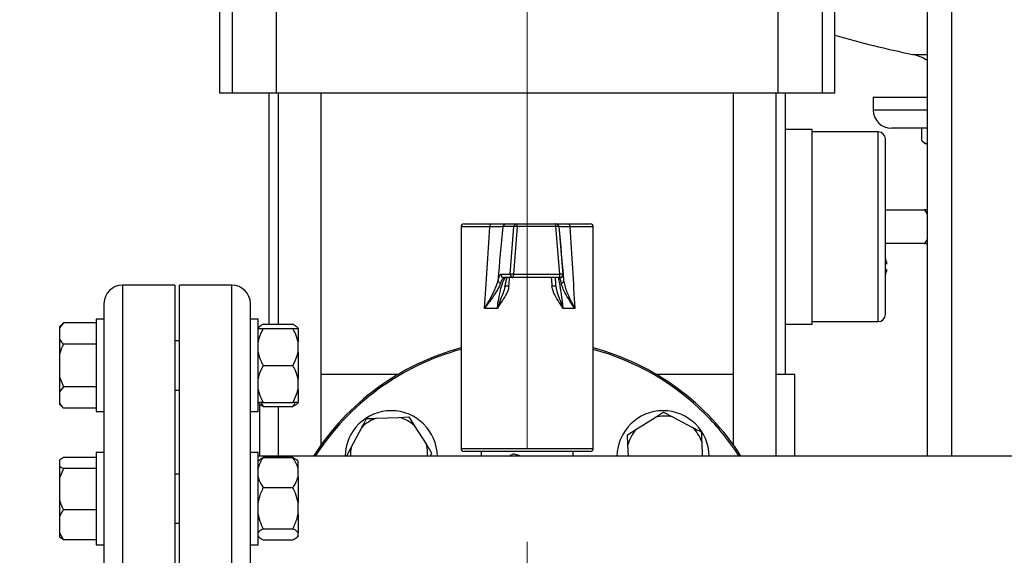
# Model space of a CAD drawing. Units: millimetres. Extents: x 48 to 4992, y 48 to 3516.
# Drawn here: x 990 to 1310, y 911 to 1085 of the extents above; entities that cross this region are included whole.
import ezdxf

# ---------------------------------------------------------------- set-up
doc = ezdxf.new("R2010")
doc.units = ezdxf.units.MM
doc.header["$LTSCALE"] = 12
doc.linetypes.add('CENTERX2', pattern=[20.32, 12.7, -2.54, 2.54, -2.54])
doc.layers.add('FORMAT', color=7, linetype='Continuous')
doc.styles.add('SLDTEXTSTYLE0', font='TXT', dxfattribs={"width": 0.75})
doc.dimstyles.new('SLDDIMSTYLE0', dxfattribs={"dimtxt": 42, "dimasz": 42.672, "dimexe": 0, "dimexo": 0.0625, "dimgap": 10.5, "dimtad": 1, "dimdec": 0, "dimrnd": 1e-09, "dimzin": 12, "dimdsep": 46, "dimtxsty": 'SLDTEXTSTYLE0', "dimsah": 1, "dimcen": 0.09, "dimadec": 0, "dimazin": 3, "dimtfac": 1, "dimtdec": 0, "dimtofl": 0, "dimtmove": 0, "dimatfit": 3, "dimfxl": 0, "dimfrac": 2, "dimtolj": 1, "dimtzin": 12, "dimarcsym": 0})

# ---------------------------------------------------------------- blocks, each defined once
blk = doc.blocks.new('_D')
at = {"layer": 'FORMAT', "color": 7}
for p, q in [((1077.55, 1963.74), (678.11, 1963.74)), ((690.11, 1963.74), (690.11, 764.74)), ((977.55, 764.74), (678.11, 764.74))]:
    blk.add_line(p, q, dxfattribs=at)
for points in [[(690.11, 1963.74), (685.54, 1921.07), (694.68, 1921.07)], [(690.11, 764.74), (694.68, 807.41), (685.54, 807.41)]]:
    blk.add_solid(points, dxfattribs=at)
at = {"layer": 'FORMAT', "color": 7, "insert": (635.97, 1280.13), "char_height": 42, "attachment_point": 1, "rotation": 90, "style": 'SLDTEXTSTYLE0'}
blk.add_mtext('1200', dxfattribs=at)
blk = doc.blocks.new('_D_3')
at = {"layer": 'FORMAT', "color": 7}
for p, q in [((853.53, 898.74), (853.53, 1078.65)), ((979.58, 898.74), (841.53, 898.74)), ((853.53, 898.74), (853.53, 764.74)), ((977.55, 764.74), (841.53, 764.74))]:
    blk.add_line(p, q, dxfattribs=at)
for points in [[(853.53, 898.74), (848.96, 856.07), (858.1, 856.07)], [(853.53, 764.74), (858.1, 807.41), (848.96, 807.41)]]:
    blk.add_solid(points, dxfattribs=at)
at = {"layer": 'FORMAT', "color": 7, "insert": (799.39, 985.55), "char_height": 42, "attachment_point": 1, "rotation": 90, "style": 'SLDTEXTSTYLE0'}
blk.add_mtext('134', dxfattribs=at)

msp = doc.modelspace()

# ---------------------------------------------------------------- linework, layer by layer
at = {"color": 7, "linetype": 'Continuous', "lineweight": 25}
for p, q in [((1284.55, 1259.74), (1284.55, 943.19)), ((1292.55, 1259.74), (1292.55, 943.19)), ((1054.55, 1090.24), (1054.55, 1061.24)), ((1058.6, 1090.24), (1058.6, 1061.24)), ((1072.93, 1090.24), (1072.93, 1061.24)), ((1236.16, 1061.24), (1236.16, 1090.24)), ((1250.49, 1090.24), (1250.49, 1061.24)), ((1254.55, 1061.24), (1254.55, 1090.24)), ((1279.93, 1073.72), (1284.55, 1073.72)), ((1054.55, 1061.24), (1058.6, 1061.24)), ((1058.6, 1061.24), (1072.93, 1061.24)), ((1070.55, 1061.24), (1070.55, 986.04)), ((1072.93, 1061.24), (1236.16, 1061.24)), ((1073.55, 1061.24), (1073.55, 986.04)), ((1087.55, 946.88), (1087.55, 1061.24)), ((1221.55, 1061.24), (1221.55, 946.88)), ((1235.55, 943.19), (1235.55, 1061.24)), ((1236.16, 1061.24), (1250.49, 1061.24)), ((1238.55, 969.74), (1238.55, 1061.24)), ((1250.49, 1061.24), (1254.55, 1061.24)), ((1267.05, 1059.74), (1267.05, 1055.74)), ((1284.55, 1059.74), (1267.05, 1059.74)), ((1267.05, 1055.74), (1284.55, 1055.74)), ((1247.2, 1049.36), (1238.55, 1049.36)), ((1268.72, 1048.54), (1247.19, 1048.54)), ((1268.72, 986.93), (1268.72, 1048.54)), ((1284.55, 1049.74), (1273.05, 1049.74)), ((1282.82, 1045.75), (1282.82, 1049.74)), ((1282.88, 1045.69), (1283.83, 1044.74)), ((1283.83, 1044.74), (1284.55, 1044.74)), ((1271.01, 1023.2), (1283.73, 1023.2)), ((1283.73, 1023.2), (1284.55, 1021.87)), ((1284.55, 1023.2), (1283.73, 1023.2)), ((1134.05, 1018.69), (1142.97, 1018.69)), ((1147.75, 1018.69), (1151.24, 1018.69)), ((1151.24, 1018.69), (1163.79, 1018.69)), ((1163.79, 1018.69), (1163.87, 1018.69)), ((1167.8, 1018.69), (1175.05, 1018.69)), ((1133.05, 1017.69), (1133.05, 945.69)), ((1142.41, 1017.69), (1133.05, 1017.69)), ((1150.25, 1017.78), (1146.76, 1017.78)), ((1149.04, 1002.28), (1150.25, 1017.78)), ((1151.29, 1017.78), (1150.08, 1002.28)), ((1163.84, 1017.78), (1151.29, 1017.78)), ((1165.19, 1002.28), (1163.84, 1017.78)), ((1164.79, 1017.78), (1166.14, 1002.28)), ((1164.87, 1017.78), (1164.79, 1017.78)), ((1176.05, 1017.69), (1168.45, 1017.69)), ((1176.05, 945.69), (1176.05, 1017.69)), ((1283.73, 1012.28), (1271.01, 1012.28)), ((1284.55, 1013.61), (1283.73, 1012.28)), ((1283.73, 1012.28), (1284.55, 1012.28)), ((1146, 1002.28), (1149.04, 1002.28)), ((1150.08, 1002.28), (1165.19, 1002.28)), ((1166.14, 1002.28), (1166.21, 1002.28)), ((1166.21, 1002.28), (1166.23, 1002.09)), ((1150.03, 1001.19), (1146.99, 1001.19)), ((1165.14, 1001.19), (1150.03, 1001.19)), ((1165.21, 1001.19), (1165.14, 1001.19)), ((1039.95, 998.74), (1022.95, 998.74)), ((1022.95, 998.74), (1022.95, 898.74)), ((1039.95, 998.74), (1039.95, 898.74)), ((1058.55, 998.74), (1041.55, 998.74)), ((1041.55, 798.74), (1041.55, 998.74)), ((1058.55, 798.74), (1058.55, 998.74)), ((1147.34, 998.46), (1147.25, 998.09)), ((1147.28, 998.08), (1147.39, 998.64)), ((1016.95, 992.74), (1016.95, 987.65)), ((1064.55, 987.65), (1064.55, 992.74)), ((1144.88, 991.19), (1140.68, 991.19)), ((1170.03, 991.19), (1166.14, 991.19)), ((1003.75, 986.51), (1002.45, 985.21)), ((1003.75, 986.51), (1002.45, 984.89)), ((1014.45, 986.51), (1003.75, 986.51)), ((1016.95, 987.65), (1014.45, 987.65)), ((1014.45, 987.65), (1014.45, 957.97)), ((1016.95, 987.65), (1016.95, 983.19)), ((1067.05, 987.65), (1064.55, 987.65)), ((1064.55, 983.19), (1064.55, 987.65)), ((1067.05, 972.65), (1067.05, 987.65)), ((1068.75, 986.04), (1078.35, 986.04)), ((1238.55, 986.11), (1247.2, 986.11)), ((1247.19, 986.93), (1268.72, 986.93)), ((1002.45, 985.21), (1002.45, 984.89)), ((1002.45, 984.89), (1002.45, 981.2)), ((1016.95, 983.19), (1016.95, 940.03)), ((1064.55, 940.03), (1064.55, 983.26)), ((1067.32, 985.08), (1067.05, 984.81)), ((1068.75, 984.65), (1078.35, 984.65)), ((1080.05, 984.81), (1079.74, 985.12)), ((1080.05, 984.81), (1080.05, 984.75)), ((1080.05, 984.65), (1080.05, 984.75)), ((1080.05, 984.65), (1080.05, 980.33)), ((1002.45, 981.2), (1002.45, 976.35)), ((1041.55, 980.65), (1039.95, 980.65)), ((1080.05, 976.97), (1080.05, 980.33)), ((1014.45, 979.58), (1003.75, 979.58)), ((1080.05, 976.97), (1080.05, 968.33)), ((1002.45, 976.35), (1002.45, 968.95)), ((1067.05, 957.65), (1067.05, 972.65)), ((1068.75, 972.65), (1078.35, 972.65)), ((1002.45, 968.95), (1003.75, 965.72)), ((1002.45, 968.95), (1002.45, 964.11)), ((1080.05, 964.97), (1080.05, 968.33)), ((1112.53, 969.74), (1087.55, 969.74)), ((1221.55, 969.74), (1196.56, 969.74)), ((1241.55, 969.74), (1235.55, 969.74)), ((1241.55, 943.19), (1241.55, 969.74)), ((1003.75, 965.72), (1002.45, 964.11)), ((1002.45, 964.11), (1002.45, 960.41)), ((1014.45, 965.72), (1003.75, 965.72)), ((1039.95, 964.65), (1041.55, 964.65)), ((1080.05, 964.97), (1080.05, 960.65)), ((1002.45, 960.41), (1002.45, 960.09)), ((1067.05, 960.49), (1067.32, 960.23)), ((1067.98, 960.65), (1068.75, 959.27)), ((1068.75, 960.65), (1078.35, 960.65)), ((1079.74, 960.18), (1080.05, 960.49)), ((1080.05, 960.65), (1080.05, 960.49)), ((1002.45, 960.09), (1003.75, 958.79)), ((1014.45, 958.79), (1003.75, 958.79)), ((1014.45, 957.97), (1014.45, 957.65)), ((1014.45, 957.65), (1016.95, 957.65)), ((1064.55, 957.65), (1067.05, 957.65)), ((1067.55, 960.06), (1067.55, 943.19)), ((1068.75, 959.27), (1078.35, 959.27)), ((1073.55, 959.27), (1073.55, 943.21)), ((1198.9, 957.49), (1201.76, 955.98)), ((1105.48, 955.49), (1112.87, 955.78)), ((1112.87, 955.78), (1116.09, 955.91)), ((1116.09, 955.91), (1117.82, 953.17)), ((1189.92, 951.82), (1196.17, 955.76)), ((1201.76, 955.98), (1208.3, 952.54)), ((1097.3, 945.96), (1100.74, 952.5)), ((1117.82, 953.17), (1121.77, 946.92)), ((1187.18, 950.09), (1189.92, 951.82)), ((1187.31, 946.86), (1187.18, 950.09)), ((1211.29, 947.81), (1211.47, 943.19)), ((1095.8, 943.1), (1097.3, 945.96)), ((1133.05, 945.69), (1176.05, 945.69)), ((1175.05, 944.69), (1134.05, 944.69)), ((1139.55, 944.69), (1139.55, 943.19)), ((1169.55, 943.19), (1169.55, 944.69)), ((1187.46, 943.19), (1187.31, 946.86)), ((1003.75, 942.74), (1002.45, 941.9)), ((1002.45, 941.9), (1002.45, 939.99)), ((1014.45, 942.74), (1003.75, 942.74)), ((1016.95, 944.36), (1014.45, 944.36)), ((1014.45, 944.36), (1014.45, 914.36)), ((1067.05, 944.36), (1064.55, 944.36)), ((1067.05, 918.75), (1067.05, 944.36)), ((1322.9, 943.19), (1067.05, 943.19)), ((1067.36, 941.82), (1067.05, 941.51)), ((1068.75, 943.21), (1068.73, 943.19)), ((1068.75, 943.21), (1078.35, 943.21)), ((1068.75, 942.74), (1078.35, 942.74)), ((1078.37, 943.19), (1078.35, 943.21)), ((1080.05, 941.51), (1079.78, 941.78)), ((1080.05, 939.22), (1080.05, 941.51)), ((1123.49, 944.19), (1122.97, 943.19)), ((1002.45, 939.99), (1002.45, 936.03)), ((1003.75, 939.15), (1002.45, 936.03)), ((1014.45, 939.15), (1003.75, 939.15)), ((1016.95, 940.03), (1016.95, 929.25)), ((1064.55, 929.25), (1064.55, 940.03)), ((1080.05, 936.47), (1080.05, 939.22)), ((1002.45, 936.03), (1002.45, 928.89)), ((1041.55, 937.36), (1039.95, 937.36)), ((1080.05, 936.47), (1080.05, 928.13)), ((1068.75, 932.94), (1078.35, 932.94)), ((1002.45, 928.89), (1002.45, 923.48)), ((1016.95, 929.25), (1016.95, 898.74)), ((1064.55, 868.23), (1064.55, 929.25)), ((1014.45, 925.77), (1003.75, 925.77)), ((1080.05, 924.37), (1080.05, 928.13)), ((1002.45, 923.48), (1002.45, 918.26)), ((1080.05, 924.37), (1080.05, 918.27)), ((1039.95, 921.36), (1041.55, 921.36)), ((1068.75, 919.56), (1078.35, 919.56)), ((1002.45, 918.26), (1003.75, 915.97)), ((1002.45, 918.26), (1002.45, 916.81)), ((1003.75, 915.97), (1002.45, 916.81)), ((1014.45, 915.97), (1003.75, 915.97)), ((1067.05, 914.36), (1067.05, 918.75)), ((1067.05, 917.2), (1067.36, 916.89)), ((1068.75, 915.97), (1078.35, 915.97)), ((1079.78, 916.93), (1080.05, 917.2)), ((1080.05, 917.26), (1080.05, 918.27)), ((1080.05, 917.26), (1080.05, 917.2)), ((1014.45, 914.36), (1016.95, 914.36)), ((1064.55, 914.36), (1067.05, 914.36))]:
    msp.add_line(p, q, dxfattribs=at)
at = {"color": 7, "linetype": 'Continuous', "lineweight": 25, "flags": 128}
for points in [[(1142.41, 1017.69), (1142.42, 1017.89), (1142.45, 1018.07), (1142.5, 1018.25), (1142.57, 1018.4), (1142.66, 1018.52), (1142.76, 1018.61), (1142.86, 1018.67), (1142.97, 1018.69)], [(1167.8, 1018.69), (1167.93, 1018.67), (1168.05, 1018.61), (1168.16, 1018.52), (1168.26, 1018.4), (1168.34, 1018.25), (1168.4, 1018.07), (1168.44, 1017.89), (1168.45, 1017.69)]]:
    msp.add_lwpolyline(points, dxfattribs=at)
at = {"color": 7, "linetype": 'Continuous', "lineweight": 25}
for centre, radius, start, end in [((1339.55, 1367.74), 300, 253.5408, 258.538), ((1277.55, 1061.96), 12, 54.3147, 78.538), ((1273.05, 1055.74), 6, 180, 270), ((1268.72, 1046.25), 2.29, 0, 90), ((1134.05, 1017.69), 1, 90, 180), ((1147.75, 1017.69), 0.997, 90.1423, 175.1775), ((1151.24, 1017.69), 0.997, 90.1423, 175.1775), ((1146.97, 1017.99), 4.33, 357.1588, 9.287), ((1159.52, 1017.99), 4.33, 357.1588, 9.287), ((1163.79, 1017.69), 1, 4.9999, 89.9999), ((1163.87, 1017.69), 1, 4.9999, 89.9999), ((1175.05, 1017.69), 1, 0, 90), ((1150.77, 1014.12), 3.7, 81.8994, 98.1006), ((1164.31, 1014.94), 2.88, 80.5633, 99.4367), ((1146.99, 1002.19), 0.998, 174.8601, 269.8203), ((1150.03, 1002.19), 0.998, 174.8601, 269.8203), ((1149.56, 998.62), 3.7, 81.8994, 98.1006), ((1144.63, 1001.99), 5.46, 351.5717, 3.0143), ((1159.74, 1001.99), 5.46, 351.5717, 3.0143), ((1165.14, 1002.19), 1, 270.0001, 5.0001), ((1165.67, 999.44), 2.88, 80.5633, 99.4367), ((1165.21, 1002.19), 1, 312.7125, 5), ((1146.06, 1000.32), 0.974, 183.1754, 259.5877), ((1165.21, 1002.19), 1, 270, 312.7125), ((1165.5, 1000.25), 0.903, 279.9488, 0.907), ((1022.95, 992.74), 6, 90, 180), ((1058.55, 992.74), 6, 360, 90), ((1146.37, 977.28), 21.21, 83.9568, 87.2799), ((1163.94, 987.83), 10.63, 89.9369, 97.3427), ((1268.72, 989.21), 2.29, 270, 0), ((1154.55, 898.74), 82.5, 105.106, 147.3988), ((1154.55, 898.74), 82, 105.2004, 147.1751), ((1154.55, 898.74), 82.5, 32.6012, 74.894), ((1154.55, 898.74), 82, 45, 74.7996), ((1110.35, 942.94), 15, 0.9772, 179.0228), ((1198.74, 942.94), 15, 0.9772, 179.0228), ((1109.64, 943.64), 12.56, 109.3785, 135.1374), ((1109.64, 943.64), 12.56, 49.3785, 75.1374), ((1199.45, 943.64), 12.56, 79.3785, 105.1374), ((1154.55, 898.74), 82, 32.8249, 45), ((1199.45, 943.64), 12.56, 139.3785, 165.1374), ((1199.45, 943.64), 12.56, 19.3785, 45.1374), ((1109.64, 943.64), 12.56, 169.3785, 182.0597), ((1109.64, 943.64), 12.56, 357.9403, 15.1374), ((1134.05, 945.69), 1, 180, 270), ((1175.05, 945.69), 1, 270, 0)]:
    msp.add_arc(centre, radius, start, end, dxfattribs=at)
for centre, major_axis, ratio, start_param, end_param in [((1154.55, 1251.18), (21.38, 360.05), 0.00628, 3.905948, 4.007169), ((1164.45, 1250.3), (31.33, 360.05), 0.009164, 3.945514, 4.011086), ((1144.58, 1250.3), (-31.5, 360.05), 0.000216, 2.272878, 2.33845), ((1154.55, 1251.18), (-21.5, 360.05), 0.000148, 2.276381, 2.377602), ((1154.55, 1095.13), (21.38, 257.18), 0.008762, 4.327386, 4.339179), ((1154.55, 1095.13), (-21.5, 257.18), 0.000207, 1.944717, 1.956511)]:
    msp.add_ellipse(centre, major_axis=major_axis, ratio=ratio, start_param=start_param, end_param=end_param, dxfattribs=at)
for points in [[(1247.19, 1017.73), (1247.19, 1019.8), (1247.19, 1023.94), (1247.19, 1029.91), (1247.19, 1035.42), (1247.19, 1040.24), (1247.19, 1044.2), (1247.19, 1047.12), (1247.19, 1049), (1247.19, 1049.24), (1247.19, 1049.36)], [(1247.19, 986.11), (1247.19, 986.23), (1247.19, 986.46), (1247.19, 988.34), (1247.19, 991.27), (1247.19, 995.23), (1247.19, 1000.05), (1247.19, 1005.55), (1247.19, 1011.52), (1247.19, 1015.66), (1247.19, 1017.73)], [(1271.39, 1006.02), (1271.39, 1005.97), (1271.39, 1005.87), (1271.39, 1005.81), (1271.39, 1005.78)], [(1271.39, 1003.75), (1271.39, 1003.71), (1271.39, 1003.65), (1271.39, 1003.55), (1271.39, 1003.5)]]:
    msp.add_open_spline(points, degree=3, dxfattribs=at)
for points, knots in [([(1271.01, 1017.73), (1271.01, 1018.89), (1271.01, 1021.25), (1271.01, 1024.78), (1271.01, 1028), (1271.01, 1030.87), (1271.01, 1034.23), (1271.01, 1037.28), (1271.01, 1039.91), (1271.01, 1041.63), (1271.01, 1043.1), (1271.01, 1044.65), (1271.01, 1045.97), (1271.01, 1046.16), (1271.01, 1046.25)], [0, 0, 0, 0, 0.077663, 0.157718, 0.240041, 0.304384, 0.368745, 0.500012, 0.565724, 0.631454, 0.695797, 0.760158, 0.883566, 1, 1, 1, 1]), ([(1282.82, 1045.75), (1283.07, 1045.51), (1283.59, 1045.03), (1284.22, 1044.76), (1284.58, 1044.74), (1284.66, 1044.74)], [0, 0, 0, 0, 0.432383, 0.879551, 1, 1, 1, 1]), ([(1142.97, 1018.69), (1143.93, 1018.69), (1145.86, 1018.69), (1147.32, 1018.69), (1147.64, 1018.69), (1147.75, 1018.69)], [0, 0, 0, 0, 0.390875, 0.781791, 1, 1, 1, 1]), ([(1164.05, 1018.69), (1164.15, 1018.69), (1164.39, 1018.69), (1165.88, 1018.69), (1167.29, 1018.69), (1167.8, 1018.69)], [0, 0, 0, 0, 0.31499, 0.750004, 1, 1, 1, 1]), ([(1146.76, 1017.78), (1146.66, 1017.77), (1146.37, 1017.76), (1145.03, 1017.73), (1143.28, 1017.7), (1142.41, 1017.69)], [0, 0, 0, 0, 0.218126, 0.609027, 1, 1, 1, 1]), ([(1168.45, 1017.69), (1167.98, 1017.7), (1166.7, 1017.72), (1165.22, 1017.75), (1164.98, 1017.77), (1164.87, 1017.78)], [0, 0, 0, 0, 0.223253, 0.61167, 1, 1, 1, 1]), ([(1271.01, 989.21), (1271.01, 989.26), (1271.01, 989.34), (1271.01, 990.02), (1271.01, 991.06), (1271.01, 992.37), (1271.01, 994.33), (1271.01, 996.81), (1271.01, 999.72), (1271.01, 1002.08), (1271.01, 1004.59), (1271.01, 1008.02), (1271.01, 1012.41), (1271.01, 1015.99), (1271.01, 1017.73)], [0, 0, 0, 0, 0.077651, 0.157718, 0.240041, 0.304384, 0.368745, 0.500012, 0.565724, 0.631454, 0.695797, 0.760158, 0.883566, 1, 1, 1, 1]), ([(1271.38, 1006.29), (1271.35, 1006.61), (1271.31, 1007.04), (1271.06, 1007.37), (1271.01, 1007.44)], [0, 0, 0, 0, 0.772259, 1, 1, 1, 1]), ([(1271.01, 1005.61), (1271.06, 1005.63), (1271.31, 1005.69), (1271.35, 1005.7), (1271.38, 1005.71)], [0, 0, 0, 0, 0.228622, 1, 1, 1, 1]), ([(1271.38, 1006.29), (1271.38, 1006.25), (1271.39, 1006.15), (1271.39, 1006.07), (1271.39, 1006.02)], [0, 0, 0, 0, 0.441971, 1, 1, 1, 1]), ([(1271.39, 1005.78), (1271.39, 1005.76), (1271.39, 1005.72), (1271.38, 1005.72), (1271.38, 1005.71)], [0, 0, 0, 0, 0.558021, 1, 1, 1, 1]), ([(1145.09, 1000.27), (1145.19, 1000.62), (1145.39, 1001.35), (1145.71, 1002.1), (1145.89, 1002.22), (1146, 1002.28)], [0, 0, 0, 0, 0.3032805, 0.6151195, 1, 1, 1, 1]), ([(1166.23, 1002.09), (1166.23, 1002.09), (1166.24, 1002.03), (1166.29, 1001.51), (1166.36, 1000.72), (1166.4, 1000.27)], [0, 0, 0, 0, 0.004929, 0.435536, 1, 1, 1, 1]), ([(1271.38, 1003.81), (1271.35, 1003.82), (1271.31, 1003.83), (1271.06, 1003.9), (1271.01, 1003.91)], [0, 0, 0, 0, 0.772259, 1, 1, 1, 1]), ([(1271.01, 1002.08), (1271.06, 1002.16), (1271.31, 1002.49), (1271.35, 1002.91), (1271.38, 1003.24)], [0, 0, 0, 0, 0.228622, 1, 1, 1, 1]), ([(1271.38, 1003.81), (1271.38, 1003.81), (1271.39, 1003.8), (1271.39, 1003.77), (1271.39, 1003.75)], [0, 0, 0, 0, 0.4420176, 1, 1, 1, 1]), ([(1271.39, 1003.5), (1271.39, 1003.46), (1271.39, 1003.37), (1271.38, 1003.28), (1271.38, 1003.24)], [0, 0, 0, 0, 0.557976, 1, 1, 1, 1]), ([(1140.68, 991.19), (1140.68, 991.2), (1141.38, 992.31), (1142.64, 994.5), (1143.93, 997.11), (1144.73, 999.02), (1144.97, 999.85), (1145.09, 1000.27)], [0, 0, 0, 0, 0.001662, 0.341039, 0.669714, 0.833344, 1, 1, 1, 1]), ([(1145.89, 999.36), (1145.74, 998.99), (1145.43, 998.25), (1144.46, 996.52), (1142.92, 994.16), (1141.47, 992.2), (1140.68, 991.2), (1140.68, 991.19)], [0, 0, 0, 0, 0.162174, 0.328093, 0.656992, 0.998406, 1, 1, 1, 1]), ([(1144.88, 991.19), (1144.93, 991.67), (1145.12, 993.25), (1145.49, 995.35), (1145.92, 997.3), (1146.42, 999.11), (1146.9, 1000.39), (1147.33, 1001.09), (1147.52, 1001.16), (1147.61, 1001.19)], [0, 0, 0, 0, 0.086875, 0.282631, 0.403974, 0.529066, 0.764533, 0.880625, 1, 1, 1, 1]), ([(1146.99, 1001.19), (1146.86, 1001.13), (1146.59, 1001.01), (1146.2, 1000.22), (1145.95, 999.54), (1145.89, 999.36)], [0, 0, 0, 0, 0.383832, 0.838303, 1, 1, 1, 1]), ([(1147.39, 998.64), (1147.43, 998.83), (1147.56, 999.46), (1147.75, 1000.24), (1147.96, 1000.91), (1148.05, 1001.12), (1148.08, 1001.19)], [0, 0, 0, 0, 0.150136, 0.5085124, 0.8248599, 1, 1, 1, 1]), ([(1163.96, 998.46), (1163.93, 998.75), (1163.86, 999.51), (1163.77, 1000.48), (1163.73, 1000.97), (1163.71, 1001.19)], [0, 0, 0, 0, 0.2516249, 0.6625933, 1, 1, 1, 1]), ([(1164.61, 1001.19), (1164.64, 1001.16), (1164.69, 1001.09), (1164.85, 1000.4), (1165.09, 999.12), (1165.37, 997.31), (1165.66, 995.37), (1165.93, 993.25), (1166.09, 991.67), (1166.14, 991.19)], [0, 0, 0, 0, 0.116041, 0.235468, 0.470935, 0.592365, 0.717369, 0.913125, 1, 1, 1, 1]), ([(1165.66, 999.36), (1165.58, 999.78), (1165.41, 1000.69), (1165.27, 1001.15), (1165.22, 1001.18), (1165.21, 1001.19)], [0, 0, 0, 0, 0.400932, 0.875305, 1, 1, 1, 1]), ([(1170.03, 991.19), (1170.03, 991.2), (1169.42, 992.05), (1168.29, 993.74), (1166.99, 995.97), (1166.05, 997.89), (1165.79, 998.87), (1165.66, 999.36)], [0, 0, 0, 0, 0.001594, 0.293153, 0.577482, 0.786068, 1, 1, 1, 1]), ([(1166.4, 1000.27), (1166.49, 999.73), (1166.67, 998.64), (1167.43, 996.52), (1168.51, 994.03), (1169.49, 992.15), (1170.03, 991.2), (1170.03, 991.19)], [0, 0, 0, 0, 0.212084, 0.424904, 0.708609, 0.998339, 1, 1, 1, 1]), ([(1148.6, 998.37), (1148.5, 997.86), (1148.21, 996.4), (1146.89, 994.32), (1145.67, 992.57), (1145.04, 991.5), (1144.9, 991.23), (1144.88, 991.2), (1144.88, 991.19)], [0, 0, 0, 0, 0.189723, 0.534729, 0.886898, 0.986367, 0.997697, 1, 1, 1, 1]), ([(1147.25, 998.09), (1147.19, 997.8), (1146.94, 996.64), (1146.11, 994.74), (1145.38, 992.78), (1145, 991.61), (1144.91, 991.31), (1144.89, 991.23), (1144.88, 991.2), (1144.88, 991.19)], [0, 0, 0, 0, 0.1219365, 0.4967324, 0.8736782, 0.9703782, 0.9848462, 0.9973642, 1, 1, 1, 1]), ([(1166.14, 991.19), (1166.14, 991.2), (1166.12, 991.23), (1165.99, 991.5), (1165.39, 992.56), (1164.23, 994.31), (1162.97, 996.4), (1162.69, 997.86), (1162.59, 998.37)], [0, 0, 0, 0, 0.002303, 0.013633, 0.113097, 0.463158, 0.810285, 1, 1, 1, 1]), ([(1166.14, 991.19), (1166.14, 991.2), (1166.13, 991.23), (1166.11, 991.31), (1166.02, 991.61), (1165.67, 992.77), (1164.99, 994.72), (1164.24, 996.76), (1164.02, 998.05), (1163.96, 998.46)], [0, 0, 0, 0, 0.002502, 0.014383, 0.028114, 0.119892, 0.476181, 0.83333, 1, 1, 1, 1]), ([(1068.75, 986.04), (1068.18, 985.73), (1067.6, 985.42), (1067.32, 985.08), (1067.32, 985.07)], [0, 0, 0, 0, 0.975778, 1, 1, 1, 1]), ([(1080.05, 984.75), (1079.8, 985.02), (1079.41, 985.46), (1078.64, 985.88), (1078.35, 986.04)], [0, 0, 0, 0, 0.613155, 1, 1, 1, 1]), ([(1068.75, 984.65), (1068.2, 983.63), (1067.47, 982.23), (1067.13, 980.73), (1067.05, 980.33)], [0, 0, 0, 0, 0.735439, 1, 1, 1, 1]), ([(1067.05, 984.65), (1067.13, 984.65), (1067.46, 984.65), (1068.2, 984.65), (1068.75, 984.65)], [0, 0, 0, 0, 0.263334, 1, 1, 1, 1]), ([(1080.05, 980.33), (1079.8, 981.25), (1079.41, 982.74), (1078.64, 984.12), (1078.35, 984.65)], [0, 0, 0, 0, 0.613155, 1, 1, 1, 1]), ([(1078.35, 984.65), (1078.45, 984.65), (1078.88, 984.65), (1079.56, 984.65), (1079.88, 984.65), (1080.05, 984.65)], [0, 0, 0, 0, 0.129165, 0.560804, 1, 1, 1, 1]), ([(1002.45, 981.2), (1002.6, 980.96), (1002.95, 980.41), (1003.46, 979.88), (1003.75, 979.58)], [0, 0, 0, 0, 0.421442, 1, 1, 1, 1]), ([(1003.75, 979.58), (1003.64, 979.36), (1003.13, 978.32), (1002.75, 977.22), (1002.45, 976.35)], [0, 0, 0, 0, 0.206692, 1, 1, 1, 1]), ([(1067.05, 976.97), (1067.29, 976.05), (1067.69, 974.56), (1068.45, 973.18), (1068.75, 972.65)], [0, 0, 0, 0, 0.6131547, 1, 1, 1, 1]), ([(1078.35, 972.65), (1078.89, 973.68), (1079.63, 975.07), (1079.96, 976.57), (1080.05, 976.97)], [0, 0, 0, 0, 0.7354385, 1, 1, 1, 1]), ([(1068.75, 972.65), (1068.2, 971.63), (1067.47, 970.23), (1067.13, 968.73), (1067.05, 968.33)], [0, 0, 0, 0, 0.735439, 1, 1, 1, 1]), ([(1080.05, 968.33), (1079.8, 969.25), (1079.41, 970.74), (1078.64, 972.12), (1078.35, 972.65)], [0, 0, 0, 0, 0.613155, 1, 1, 1, 1]), ([(1067.05, 964.97), (1067.29, 964.05), (1067.69, 962.56), (1068.45, 961.18), (1068.75, 960.65)], [0, 0, 0, 0, 0.613155, 1, 1, 1, 1]), ([(1078.35, 960.65), (1078.89, 961.68), (1079.63, 963.07), (1079.96, 964.57), (1080.05, 964.97)], [0, 0, 0, 0, 0.7354385, 1, 1, 1, 1]), ([(1002.45, 960.41), (1002.6, 960.18), (1002.95, 959.62), (1003.46, 959.1), (1003.75, 958.79)], [0, 0, 0, 0, 0.4214422, 1, 1, 1, 1]), ([(1068.75, 960.65), (1068.65, 960.65), (1068.21, 960.65), (1067.53, 960.65), (1067.21, 960.65), (1067.05, 960.65)], [0, 0, 0, 0, 0.129165, 0.560804, 1, 1, 1, 1]), ([(1080.05, 960.65), (1079.96, 960.65), (1079.63, 960.65), (1078.89, 960.65), (1078.35, 960.65)], [0, 0, 0, 0, 0.263334, 1, 1, 1, 1]), ([(1078.35, 959.27), (1078.45, 959.41), (1078.76, 959.86), (1079.01, 960.33), (1079.18, 960.65)], [0, 0, 0, 0, 0.320517, 1, 1, 1, 1]), ([(1068.75, 959.27), (1068.18, 959.57), (1067.6, 959.88), (1067.32, 960.22), (1067.32, 960.23)], [0, 0, 0, 0, 0.975778, 1, 1, 1, 1]), ([(1079.69, 960.23), (1079.54, 960.07), (1079.23, 959.73), (1078.65, 959.43), (1078.35, 959.27)], [0, 0, 0, 0, 0.484341, 1, 1, 1, 1]), ([(1196.17, 955.76), (1196.56, 956.01), (1197.5, 956.6), (1198.39, 957.16), (1198.9, 957.49)], [0, 0, 0, 0, 0.421442, 1, 1, 1, 1]), ([(1100.74, 952.5), (1100.96, 952.91), (1101.48, 953.89), (1101.97, 954.82), (1102.25, 955.36)], [0, 0, 0, 0, 0.421442, 1, 1, 1, 1]), ([(1102.25, 955.36), (1102.46, 955.37), (1103.51, 955.41), (1104.61, 955.45), (1105.48, 955.49)], [0, 0, 0, 0, 0.206692, 1, 1, 1, 1]), ([(1208.3, 952.54), (1208.72, 952.32), (1209.7, 951.81), (1210.63, 951.32), (1211.17, 951.04)], [0, 0, 0, 0, 0.421442, 1, 1, 1, 1]), ([(1211.17, 951.04), (1211.17, 950.82), (1211.21, 949.78), (1211.26, 948.68), (1211.29, 947.81)], [0, 0, 0, 0, 0.206692, 1, 1, 1, 1]), ([(1121.77, 946.92), (1122.01, 946.53), (1122.61, 945.59), (1123.17, 944.7), (1123.49, 944.19)], [0, 0, 0, 0, 0.421442, 1, 1, 1, 1]), ([(1068.75, 942.74), (1068.65, 942.6), (1068.21, 941.97), (1067.53, 940.81), (1067.21, 939.75), (1067.05, 939.22)], [0, 0, 0, 0, 0.129165, 0.560804, 1, 1, 1, 1]), ([(1067.4, 941.78), (1067.55, 941.94), (1067.86, 942.27), (1068.44, 942.58), (1068.75, 942.74)], [0, 0, 0, 0, 0.484341, 1, 1, 1, 1]), ([(1080.05, 939.22), (1079.96, 939.54), (1079.63, 940.76), (1078.89, 941.9), (1078.35, 942.74)], [0, 0, 0, 0, 0.263334, 1, 1, 1, 1]), ([(1078.35, 942.74), (1078.91, 942.44), (1079.49, 942.12), (1079.77, 941.79), (1079.77, 941.78)], [0, 0, 0, 0, 0.975778, 1, 1, 1, 1]), ([(1148.62, 943.19), (1148.79, 943.28), (1149.4, 943.61), (1149.81, 943.83), (1150.1, 943.98)], [0, 0, 0, 0, 0.276987, 1, 1, 1, 1]), ([(1150.1, 943.98), (1150.42, 943.89), (1151.06, 943.69), (1151.99, 943.41), (1152.61, 943.22), (1152.72, 943.19)], [0, 0, 0, 0, 0.453053, 0.906666, 1, 1, 1, 1]), ([(1002.45, 939.99), (1002.6, 939.87), (1002.95, 939.58), (1003.46, 939.31), (1003.75, 939.15)], [0, 0, 0, 0, 0.421442, 1, 1, 1, 1]), ([(1067.05, 936.47), (1067.13, 936.14), (1067.46, 934.92), (1068.2, 933.78), (1068.75, 932.94)], [0, 0, 0, 0, 0.2633341, 1, 1, 1, 1]), ([(1078.35, 932.94), (1078.45, 933.09), (1078.88, 933.71), (1079.56, 934.87), (1079.88, 935.93), (1080.05, 936.47)], [0, 0, 0, 0, 0.129165, 0.5608042, 1, 1, 1, 1]), ([(1068.75, 932.94), (1068.2, 931.8), (1067.47, 930.24), (1067.13, 928.57), (1067.05, 928.13)], [0, 0, 0, 0, 0.735439, 1, 1, 1, 1]), ([(1080.05, 928.13), (1079.8, 929.15), (1079.41, 930.81), (1078.64, 932.35), (1078.35, 932.94)], [0, 0, 0, 0, 0.613155, 1, 1, 1, 1]), ([(1002.45, 928.89), (1002.6, 928.44), (1002.95, 927.37), (1003.46, 926.36), (1003.75, 925.77)], [0, 0, 0, 0, 0.421442, 1, 1, 1, 1]), ([(1003.75, 925.77), (1003.64, 925.62), (1003.13, 924.88), (1002.75, 924.1), (1002.45, 923.48)], [0, 0, 0, 0, 0.206692, 1, 1, 1, 1]), ([(1067.05, 924.37), (1067.29, 923.35), (1067.69, 921.69), (1068.45, 920.15), (1068.75, 919.56)], [0, 0, 0, 0, 0.613155, 1, 1, 1, 1]), ([(1078.35, 919.56), (1078.89, 920.7), (1079.63, 922.26), (1079.96, 923.93), (1080.05, 924.37)], [0, 0, 0, 0, 0.735439, 1, 1, 1, 1]), ([(1068.75, 919.56), (1068.2, 919.25), (1067.47, 918.83), (1067.13, 918.39), (1067.05, 918.27)], [0, 0, 0, 0, 0.735439, 1, 1, 1, 1]), ([(1080.05, 918.27), (1079.8, 918.54), (1079.41, 918.99), (1078.64, 919.4), (1078.35, 919.56)], [0, 0, 0, 0, 0.613155, 1, 1, 1, 1]), ([(1067.05, 917.26), (1067.29, 916.99), (1067.69, 916.54), (1068.45, 916.13), (1068.75, 915.97)], [0, 0, 0, 0, 0.613155, 1, 1, 1, 1]), ([(1078.35, 915.97), (1078.89, 916.28), (1079.63, 916.69), (1079.96, 917.14), (1080.05, 917.26)], [0, 0, 0, 0, 0.735439, 1, 1, 1, 1])]:
    msp.add_open_spline(points, degree=3, knots=knots, dxfattribs=at)
at = {"layer": 'FORMAT', "color": 7, "linetype": 'CENTERX2', "lineweight": 18}
msp.add_line((1154.55, 1098.24), (1154.55, 771.97), dxfattribs=at)

# ---------------------------------------------------------------- dimensions: what is measured, and where the dimension line sits
at = {"layer": 'FORMAT', "color": 7}
for base, p1, picture, middle in [((690.11, 764.74), (1089.55, 1963.74), '_D', (690.11, 1342.19)), ((853.53, 764.74), (991.58, 898.74), '_D_3', (853.53, 1032.1))]:
    dim = msp.add_linear_dim(base=base, p1=p1, p2=(989.55, 764.74), angle=90, dimstyle='SLDDIMSTYLE0', dxfattribs=at)
    dim.commit()
    dim.dimension.update_dxf_attribs({"geometry": picture, "text_midpoint": middle, "dimtype": 160})

doc.saveas('drawing.dxf')
